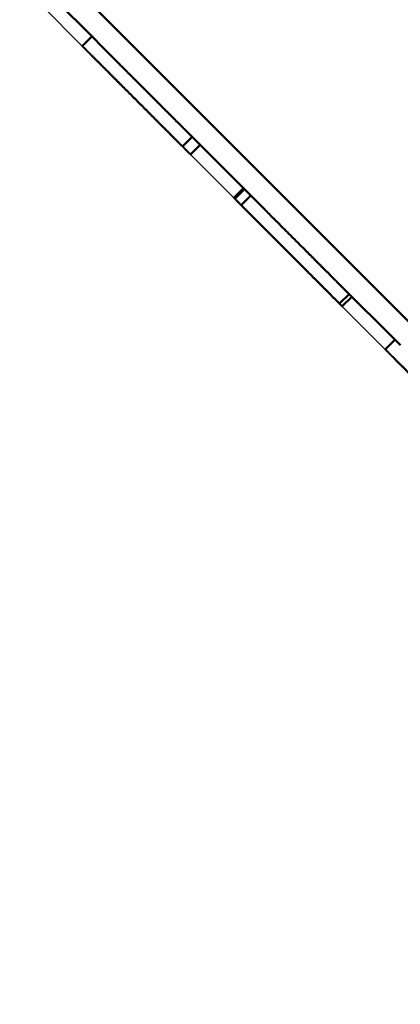
# Model space of a CAD drawing. Units: millimetres. Extents: x -3245 to 15832, y 0 to 29233.
# Drawn here: x 5873 to 6210, y 22842 to 23714 of the extents above; entities that cross this region are included whole.
import ezdxf

# ---------------------------------------------------------------- set-up
doc = ezdxf.new("R2010")
doc.units = ezdxf.units.MM
doc.layers.add('MD_Visible', color=7, linetype='Continuous', lineweight=50)
doc.styles.get("Standard").update_dxf_attribs({"font": 'GOTHIC.TTF'})
doc.dimstyles.new('ISO-25 (BySec)', dxfattribs={"dimtxt": 120, "dimasz": 60, "dimexe": 1.25, "dimexo": 0.625, "dimgap": 80, "dimtad": 1, "dimlfac": 0.1, "dimrnd": 5, "dimtxsty": 'Standard', "dimcen": 0, "dimse1": 1, "dimse2": 1, "dimclrd": 256, "dimclre": 256, "dimclrt": 256, "dimadec": 0, "dimazin": 0, "dimtfac": 1, "dimtmove": 1, "dimatfit": 3, "dimldrblk": 'DOTBLANK', "dimfxl": 1, "dimlwd": 5, "dimlwe": 5, "dimarcsym": 0})

# ---------------------------------------------------------------- blocks, each defined once
blk = doc.blocks.new('CustomObjectsInViewport8_0')
at = {"layer": 'MD_Visible'}
for p, q in [((5658.71, 4678.63), (6338, 3999.34)), ((5884.92, 4424.13), (5941.46, 4367.6)), ((5936.55, 4372.5), (5928.07, 4364.01)), ((6025.46, 4283.59), (6016.98, 4275.1)), ((6018.33, 4290.72), (6090.15, 4218.9)), ((6032.69, 4276.36), (6024.21, 4267.87)), ((6070.93, 4238.12), (6062.45, 4229.64)), ((6071.94, 4237.11), (6063.46, 4228.63)), ((6077.55, 4231.5), (6069.07, 4223.01)), ((6153.62, 4155.43), (6210.16, 4098.89)), ((6164.74, 4144.31), (6156.26, 4135.82)), ((6167.07, 4141.98), (6158.58, 4133.5)), ((6205.25, 4103.8), (6196.77, 4095.31))]:
    blk.add_line(p, q, dxfattribs=at)
for points, knots in [([(5932.6, 4359.48), (5931.64, 4360.44), (5930.01, 4362.07), (5928.89, 4363.19), (5928.26, 4363.82), (5928.07, 4364.01), (5928.07, 4364.01)], [0, 0, 0, 0, 0, 0, 0.00833333, 0.0164874, 0.0164874, 0.0164874, 0.0164874, 0.0164874, 0.0164874]), ([(6018.33, 4290.72), (6017.16, 4291.89), (6014.46, 4294.6), (6009.56, 4299.49), (6001.61, 4307.44), (5990.1, 4318.95), (5977.78, 4331.27), (5965.84, 4343.21), (5955.35, 4353.7), (5948.54, 4360.51), (5944.53, 4364.52), (5942.38, 4366.67), (5941.46, 4367.6)], [0.93412369, 0.93412369, 0.93412369, 0.93412369, 0.93412369, 0.93412369, 0.94166667, 0.95, 0.95833333, 0.96666667, 0.975, 0.98333333, 0.99166667, 0.99937048, 0.99937048, 0.99937048, 0.99937048, 0.99937048, 0.99937048]), ([(6016.98, 4275.1), (6016.98, 4275.1), (6016.95, 4275.13), (6016.6, 4275.48), (6015.15, 4276.93), (6011.19, 4280.89), (6003.49, 4288.59), (5993.35, 4298.73), (5981.62, 4310.46), (5969.29, 4322.79), (5957.36, 4334.72), (5946.71, 4345.37), (5939.79, 4352.29), (5935.74, 4356.34), (5933.56, 4358.52), (5932.6, 4359.48)], [0.91498966, 0.91498966, 0.91498966, 0.91498966, 0.91498966, 0.91498966, 0.91666667, 0.925, 0.93333333, 0.94166667, 0.95, 0.95833333, 0.96666667, 0.975, 0.98333333, 0.99166667, 1, 1, 1, 1, 1, 1]), ([(6024.21, 4267.87), (6024.21, 4267.87), (6024.15, 4267.93), (6023.8, 4268.29), (6022.7, 4269.38), (6020.8, 4271.28), (6018.87, 4273.21), (6017.57, 4274.51), (6016.98, 4275.1)], [0.82839527, 0.82839527, 0.82839527, 0.82839527, 0.82839527, 0.82839527, 0.83333333, 0.84166667, 0.85, 0.85716021, 0.85716021, 0.85716021, 0.85716021, 0.85716021, 0.85716021]), ([(6063.46, 4228.63), (6063.2, 4228.89), (6062.87, 4229.21), (6062.63, 4229.45), (6062.48, 4229.6), (6062.45, 4229.64), (6062.45, 4229.64)], [0.81679837, 0.81679837, 0.81679837, 0.81679837, 0.81679837, 0.81679837, 0.825, 0.82839527, 0.82839527, 0.82839527, 0.82839527, 0.82839527, 0.82839527]), ([(6069.07, 4223.01), (6069, 4223.08), (6068.28, 4223.8), (6066.95, 4225.13), (6065.32, 4226.76), (6064.12, 4227.96), (6063.56, 4228.52), (6063.46, 4228.63), (6063.46, 4228.63)], [0.64911417, 0.64911417, 0.64911417, 0.64911417, 0.64911417, 0.64911417, 0.65, 0.65833333, 0.66666667, 0.67270156, 0.67270156, 0.67270156, 0.67270156, 0.67270156, 0.67270156]), ([(6156.26, 4135.82), (6156.26, 4135.82), (6156.13, 4135.96), (6155.46, 4136.62), (6153.52, 4138.56), (6149.47, 4142.61), (6144.03, 4148.05), (6137.74, 4154.34), (6130.84, 4161.24), (6123.28, 4168.8), (6114.94, 4177.14), (6105.79, 4186.29), (6096.18, 4195.9), (6086.87, 4205.21), (6078.8, 4213.28), (6072.87, 4219.21), (6070.17, 4221.91), (6069.25, 4222.83), (6069.07, 4223.01), (6069.07, 4223.01)], [0.3675261, 0.3675261, 0.3675261, 0.3675261, 0.3675261, 0.3675261, 0.375, 0.3833333, 0.3916667, 0.4, 0.4083333, 0.4166667, 0.425, 0.4333333, 0.4416667, 0.45, 0.4583333, 0.4666667, 0.475, 0.4833333, 0.4912384, 0.4912384, 0.4912384, 0.4912384, 0.4912384, 0.4912384]), ([(6153.62, 4155.43), (6153.36, 4155.69), (6151.96, 4157.09), (6149.3, 4159.75), (6145.16, 4163.89), (6139.33, 4169.73), (6131.77, 4177.28), (6123.42, 4185.63), (6114.28, 4194.77), (6105.28, 4203.77), (6098.42, 4210.63), (6093.83, 4215.22), (6091.18, 4217.87), (6090.15, 4218.9)], [0.39808527, 0.39808527, 0.39808527, 0.39808527, 0.39808527, 0.39808527, 0.4, 0.40833333, 0.41666667, 0.425, 0.43333333, 0.44166667, 0.45, 0.45833333, 0.46398314, 0.46398314, 0.46398314, 0.46398314, 0.46398314, 0.46398314]), ([(6158.58, 4133.5), (6158.58, 4133.5), (6158.58, 4133.5), (6158.41, 4133.67), (6157.98, 4134.1), (6157.35, 4134.73), (6156.58, 4135.5), (6156.26, 4135.82)], [0.0164874, 0.0164874, 0.0164874, 0.0164874, 0.0164874, 0.0164874, 0.01666667, 0.025, 0.03028831, 0.03028831, 0.03028831, 0.03028831, 0.03028831, 0.03028831]), ([(6201.3, 4090.78), (6200.34, 4091.74), (6198.71, 4093.37), (6197.59, 4094.49), (6196.96, 4095.12), (6196.77, 4095.31), (6196.77, 4095.31)], [0, 0, 0, 0, 0, 0, 0.00833333, 0.0164874, 0.0164874, 0.0164874, 0.0164874, 0.0164874, 0.0164874]), ([(6285.68, 4006.4), (6285.68, 4006.4), (6285.65, 4006.43), (6285.3, 4006.78), (6283.85, 4008.23), (6279.89, 4012.19), (6272.19, 4019.89), (6262.05, 4030.03), (6250.32, 4041.76), (6237.99, 4054.09), (6226.06, 4066.02), (6215.41, 4076.67), (6208.49, 4083.59), (6204.44, 4087.64), (6202.26, 4089.82), (6201.3, 4090.78)], [0.91498966, 0.91498966, 0.91498966, 0.91498966, 0.91498966, 0.91498966, 0.91666667, 0.925, 0.93333333, 0.94166667, 0.95, 0.95833333, 0.96666667, 0.975, 0.98333333, 0.99166667, 1, 1, 1, 1, 1, 1])]:
    blk.add_open_spline(points, degree=5, knots=knots, dxfattribs=at)
blk = doc.blocks.new('*D24')
at = {"lineweight": 5, "transparency": 16777216}
blk.add_line((2813.09, 22961.68), (2813.09, 28662.23), dxfattribs=at)
at = {"transparency": 16777216}
for points in [[(2793.09, 28662.23), (2833.09, 28662.23), (2813.09, 28782.23)], [(2793.09, 22961.68), (2833.09, 22961.68), (2813.09, 22841.68)]]:
    blk.add_solid(points, dxfattribs=at)
at = {"layer": 'Defpoints', "color": 0, "transparency": 16777216}
for p in [(2813.09, 28782.23), (6744.68, 28782.23), (6744.68, 22841.68)]:
    blk.add_point(p, dxfattribs=at)
at = {"transparency": 16777216, "insert": (2638.57, 25811.96), "char_height": 180, "attachment_point": 5, "rotation": 90}
blk.add_mtext('595', dxfattribs=at)
blk = doc.blocks.new('_DotBlank')
at = {"color": 0, "linetype": 'ByBlock', "lineweight": -2}
blk.add_line((-0.5, 0), (-1, 0), dxfattribs=at)
blk.add_circle((0, 0), 0.5, dxfattribs=at)

msp = doc.modelspace()

# ---------------------------------------------------------------- linework, layer by layer
msp.add_lwpolyline([(5575.95, 24403.173), (5575.95, 24042.673), (6243.49, 23375.133)])

# ---------------------------------------------------------------- block references
at = {"layer": 'MD_Visible'}
msp.add_blockref('CustomObjectsInViewport8_0', (0, 19326.542), dxfattribs=at)

# ---------------------------------------------------------------- dimensions: what is measured, and where the dimension line sits
dim = msp.add_linear_dim(base=(2813.094, 28782.229), p1=(6744.679, 22841.683), p2=(6744.679, 28782.229), angle=90, dimstyle='ISO-25 (BySec)', override={"dimtxt": 180, "dimasz": 120})
dim.commit()
dim.dimension.update_dxf_attribs({"geometry": '*D24', "text_midpoint": (2638.566, 25811.956)})

doc.saveas('drawing.dxf')
